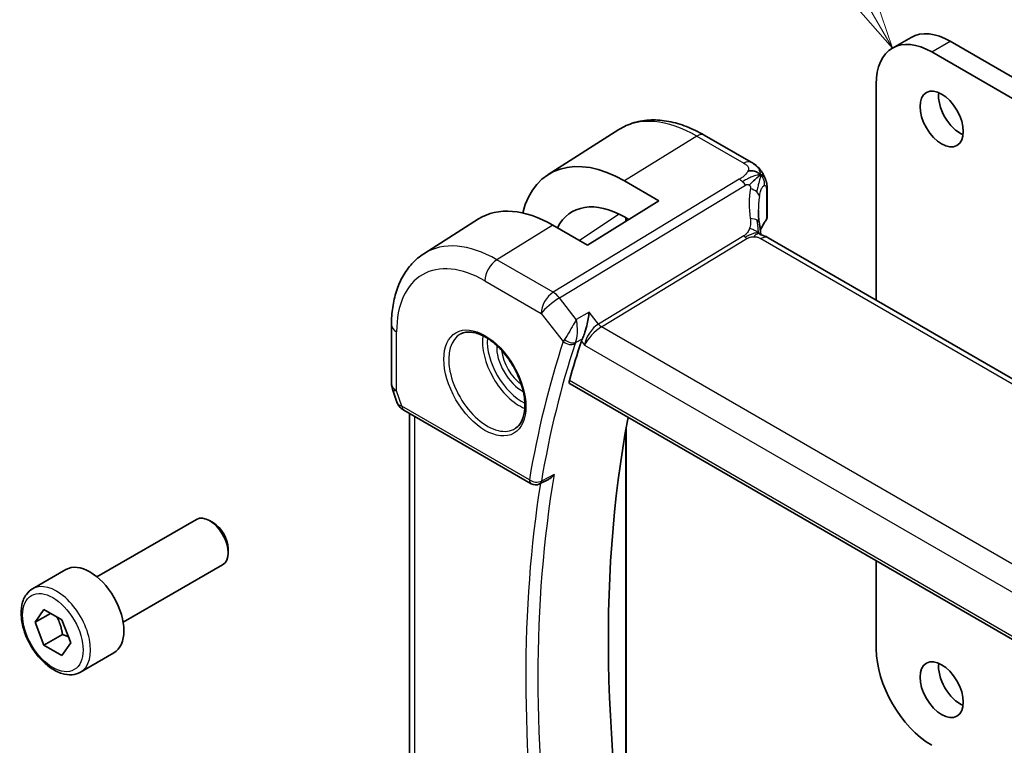
# Model space of a CAD drawing. Units: millimetres. Extents: x 0 to 4341, y 0 to 702.
# Drawn here: x 382 to 438, y 222 to 263 of the extents above; entities that cross this region are included whole.
import ezdxf

# ---------------------------------------------------------------- set-up
doc = ezdxf.new("R2010")
doc.units = ezdxf.units.MM
doc.header["$LTSCALE"] = 2
for name, color, linetype, lineweight in [('Symbol (TK)', 100, 'Continuous', 18), ('Visible (ISO)', 7, 'Continuous', 35), ('Visible Narrow (ISO)', 7, 'Continuous', 25)]:
    doc.layers.add(name, color=color, linetype=linetype, lineweight=lineweight)
doc.styles.add('Note Text (TK2)', font='MS PGothic.ttf')

# ---------------------------------------------------------------- blocks, each defined once
blk = doc.blocks.new('バルーン1')
at = {"layer": 'Symbol (TK)', "color": 100}
for p, q in [((229.282, 159.673), (219.906, 175.912)), ((230.532, 157.508), (229.715, 159.923)), ((229.282, 159.673), (230.532, 157.508)), ((228.849, 159.423), (230.532, 157.508))]:
    blk.add_line(p, q, dxfattribs=at)
at = {"layer": 'Symbol (TK)'}
blk.add_circle((218.406, 178.51), 3, dxfattribs=at)
at = {"layer": 'Symbol (TK)', "color": 7, "insert": (218.406, 178.487), "char_height": 2, "attachment_point": 5, "style": 'Note Text (TK2)'}
blk.add_mtext('1', dxfattribs=at)

msp = doc.modelspace()

# ---------------------------------------------------------------- linework, layer by layer
at = {"layer": 'Visible (ISO)'}
for p, q in [((432.0642, 261.4725), (433.1249, 262.0848)), ((435.3749, 261.862), (481.9025, 234.9992)), ((480.8419, 234.3869), (434.3142, 261.2496)), ((431.1323, 259.4125), (431.1323, 247.0411)), ((412.3454, 254.2322), (416.3926, 256.8056)), ((421.2792, 256.4895), (423.9734, 254.934)), ((416.7073, 253.8734), (418.6872, 252.7303)), ((424.893, 253.2996), (424.893, 251.8423)), ((418.6872, 252.7303), (414.5859, 250.1971)), ((405.2224, 249.7031), (408.3479, 251.6905)), ((416.9561, 251.6611), (416.7073, 251.8048)), ((416.81, 251.7454), (416.81, 251.5709)), ((414.5859, 250.1971), (412.606, 251.3402)), ((505.2998, 204.2204), (424.9399, 250.6163)), ((403.3642, 245.6365), (403.3642, 242.2695)), ((414.9758, 245.4897), (414.9758, 245.49)), ((413.599, 242.2523), (496.5979, 194.3329)), ((403.4193, 241.9422), (403.6729, 241.2101)), ((404.0642, 240.7561), (411.3677, 236.5394)), ((404.4002, 217.6174), (404.4002, 240.5621)), ((416.81, 239.7456), (416.81, 219.6236)), ((412.3584, 236.7866), (411.8479, 236.5287)), ((386.492, 231.2073), (392.1937, 234.4992)), ((393.1606, 234.2997), (392.9437, 234.4249)), ((394.0044, 232.8383), (394.0044, 232.5878)), ((387.992, 228.6093), (393.6937, 231.9012)), ((431.1323, 232.1295), (431.1323, 227.0792)), ((382.8054, 230.5222), (384.7145, 231.6245)), ((382.9476, 228.6075), (383.4579, 229.3334)), ((383.8315, 229.1178), (382.9476, 228.6075)), ((383.4579, 229.3334), (384.4785, 228.7442)), ((383.4579, 227.2922), (382.9476, 228.6075)), ((384.4785, 228.7442), (384.9888, 227.4289)), ((384.5186, 227.9046), (383.4579, 227.2922)), ((384.9888, 227.4289), (384.4785, 226.7029)), ((384.4785, 226.7029), (383.4579, 227.2922)), ((385.5554, 225.7591), (387.4645, 226.8614))]:
    msp.add_line(p, q, dxfattribs=at)
for centre, radius, start, end in [((404.3642, 242.2695), 1, 180, 199.10661), ((411.6177, 236.9724), 0.5, 240, 296.81287)]:
    msp.add_arc(centre, radius, start, end, dxfattribs=at)
for centre, major_axis, ratio, start_param, end_param in [((435.3749, 258.1877), (-2.25, 3.8971), 0.5773503, 5.4977871, 6.2831853), ((434.3142, 257.5754), (-2.25, 3.8971), 0.5773503, 5.4977871, 7.0685835), ((435.9406, 258.0244), (0.875, -1.5155), 0.5773503, 3.7927301, 5.6320478), ((416.7073, 246.9201), (-4.258, 7.3751), 0.5773503, 5.4977871, 6.8137114), ((416.7073, 246.9201), (-2.9912, 5.181), 0.5773503, 5.4977871, 6.634983), ((412.606, 244.5523), (-4.1567, 7.1997), 0.5773503, 5.4977871, 6.3078805), ((429.3789, 250.3237), (-3.8186, 4.6789), 0.6898528, 0.7017442, 0.7018482), ((424.6739, 251.7549), (0.1765, -0.0941), 0.5145186, 6.2812832, 6.2813944), ((424.493, 251.9578), (0.3527, -0.2653), 0.7115312, 0.0515219, 0.4913973), ((424.5399, 249.9234), (0.4, 0.6928), 0.5773503, 0, 0.0000841), ((471.4776, 190.5586), (-42.4832, 73.5831), 0.5773503, 0.4763577, 0.5162634), ((404.497, 241.886), (-0.7615, -0.777), 0.4678247, 6.0543156, 6.2653441), ((404.1823, 241.301), (-0.4028, -0.2962), 0.7615373, 6.2823023, 6.2826916), ((404.3142, 241.1891), (-0.25, -0.433), 0.5773503, 6.2824007, 6.2831853), ((475.7202, 193.0081), (-42.3785, 73.4017), 0.5773503, 0.5908527, 1.0467492), ((392.9437, 233.2002), (-0.75, 1.299), 0.5773503, 3.1415927, 6.2831853), ((393.1606, 233.3254), (-0.5966, 1.0334), 0.5773503, 3.9269908, 5.4977871), ((386.0895, 229.2429), (-1.375, 2.3816), 0.5773503, 3.1415927, 6.2831853), ((434.3142, 225.2421), (2.25, -3.8971), 0.5773503, 3.9269908, 5.4977871), ((435.9406, 225.3646), (0.875, -1.5155), 0.5773503, 3.7927301, 5.6320478)]:
    msp.add_ellipse(centre, major_axis=major_axis, ratio=ratio, start_param=start_param, end_param=end_param, dxfattribs=at)
for centre in [(434.8799, 257.4121), (434.8799, 224.7522)]:
    msp.add_ellipse(centre, major_axis=(0.875, -1.5155), ratio=0.5773503, dxfattribs=at)
for points, knots in [([(416.3926, 256.8056), (416.6642, 256.9783), (416.9598, 257.1122), (417.5805, 257.2966), (417.9052, 257.3471), (418.5676, 257.3687), (418.9053, 257.3401), (419.5841, 257.2115), (419.9254, 257.1115), (420.6054, 256.8472), (420.9443, 256.6829), (421.2792, 256.4895)], [3.90229559, 3.90229559, 3.90229559, 3.90229559, 4.06431427, 4.06431427, 4.22633295, 4.22633295, 4.38835163, 4.38835163, 4.5503703, 4.5503703, 4.71238898, 4.71238898, 4.71238898, 4.71238898]), ([(423.9734, 254.934), (424.0583, 254.885), (424.1564, 254.8301), (424.3185, 254.7), (424.3867, 254.6312), (424.523, 254.4684), (424.5898, 254.3726), (424.653, 254.2614), (424.6587, 254.2511), (424.6644, 254.2407)], [0, 0, 0, 0, 0.0358395, 0.0358395, 0.06509066, 0.06509066, 0.09990395, 0.09990395, 0.10345364, 0.10345364, 0.10345364, 0.10345364]), ([(424.4147, 254.1374), (424.3963, 254.1227), (424.316, 254.0567), (424.2001, 253.9527), (424.1105, 253.8713)], [0.22201626, 0.22201626, 0.22201626, 0.22201626, 0.33333333, 0.66666667, 0.66666667, 0.66666667, 0.66666667]), ([(424.6644, 254.2407), (424.6834, 254.2066), (424.701, 254.1723), (424.7285, 254.1138), (424.7392, 254.0894), (424.7561, 254.0486), (424.7625, 254.0326), (424.7718, 254.0087), (424.7747, 254.0009), (424.7795, 253.9882), (424.7815, 253.9831), (424.7847, 253.9744), (424.7865, 253.9699), (424.79, 253.9606), (424.7918, 253.9557), (424.7961, 253.9442), (424.7986, 253.9375), (424.8049, 253.9203), (424.8086, 253.9099), (424.8181, 253.8827), (424.8237, 253.8657), (424.8293, 253.8483)], [0, 0, 0, 0, 0.011760773, 0.011760773, 0.020211786, 0.020211786, 0.025475133, 0.025475133, 0.027933292, 0.027933292, 0.02959225, 0.02959225, 0.031089797, 0.031089797, 0.032638614, 0.032638614, 0.034779206, 0.034779206, 0.038282192, 0.038282192, 0.044071853, 0.044071853, 0.044071853, 0.044071853]), ([(424.8293, 253.8481), (424.8325, 253.8382), (424.8354, 253.8288), (424.8422, 253.8059), (424.846, 253.7926), (424.8597, 253.7409), (424.8677, 253.7039), (424.8901, 253.5695), (424.8927, 253.4648), (424.893, 253.3423), (424.893, 253.3209), (424.893, 253.2995)], [0, 0, 0, 0, 0.00325654, 0.00325654, 0.008193093, 0.008193093, 0.022809338, 0.022809338, 0.060065671, 0.060065671, 0.067936903, 0.067936903, 0.067936903, 0.067936903]), ([(424.8906, 251.8057), (424.8887, 251.7755), (424.8834, 251.7454), (424.8678, 251.6974), (424.8598, 251.6786), (424.8503, 251.6607)], [0.006236214, 0.006236214, 0.006236214, 0.006236214, 0.015617264, 0.015617264, 0.021887994, 0.021887994, 0.021887994, 0.021887994]), ([(424.437, 251.4613), (424.4466, 251.3992), (424.4582, 251.3307), (424.4803, 251.1861), (424.4909, 251.1092), (424.5085, 250.9734), (424.5155, 250.9137), (424.5224, 250.8541)], [0, 0, 0, 0, 0.022203797, 0.022203797, 0.045314024, 0.045314024, 0.06332478, 0.06332478, 0.06332478, 0.06332478]), ([(424.4945, 250.7974), (424.4946, 250.7974), (424.4947, 250.7973), (424.4966, 250.7965), (424.4991, 250.7955), (424.5068, 250.7927), (424.5112, 250.7913), (424.5248, 250.787), (424.5356, 250.7837), (424.5599, 250.7767), (424.5733, 250.7728), (424.6074, 250.7628), (424.629, 250.7564), (424.6833, 250.7389), (424.7166, 250.7269), (424.7974, 250.6927), (424.8439, 250.6693), (424.8877, 250.6455)], [0.002832412, 0.002832412, 0.002832412, 0.002832412, 0.00520083, 0.00520083, 0.009962684, 0.009962684, 0.013475993, 0.013475993, 0.0185794, 0.0185794, 0.023596856, 0.023596856, 0.030701611, 0.030701611, 0.041469272, 0.041469272, 0.05751019, 0.05751019, 0.05751019, 0.05751019]), ([(424.5224, 250.8541), (424.5251, 250.8316), (424.5279, 250.809), (424.5308, 250.7869), (424.5309, 250.786), (424.531, 250.7851)], [0, 0, 0, 0, 0.00679653, 0.00679653, 0.0070825936, 0.0070825936, 0.0070825936, 0.0070825936]), ([(405.2224, 249.7031), (404.9714, 249.5436), (404.7418, 249.3507), (404.336, 248.9125), (404.1597, 248.6674), (403.8622, 248.1395), (403.7407, 247.8566), (403.5492, 247.263), (403.4791, 246.9521), (403.3866, 246.309), (403.3642, 245.9767), (403.3642, 245.6365)], [2.38088971, 2.38088971, 2.38088971, 2.38088971, 2.5330303, 2.5330303, 2.68517089, 2.68517089, 2.83731148, 2.83731148, 2.98945207, 2.98945207, 3.14159265, 3.14159265, 3.14159265, 3.14159265]), ([(414.6881, 246.3503), (414.688, 246.3491), (414.6878, 246.3478), (414.6734, 246.2302), (414.655, 246.1057), (414.6099, 245.8502), (414.5829, 245.717), (414.5063, 245.4015), (414.4587, 245.2466), (414.379, 245.0184), (414.3403, 244.9213), (414.3003, 244.8399)], [-0.13502265, -0.13502265, -0.13502265, -0.13502265, -0.13469283, -0.13469283, -0.10483918, -0.10483918, -0.07512876, -0.07512876, -0.03420571, -0.03420571, 0, 0, 0, 0]), ([(407.3398, 245.1158), (407.5119, 245.2032), (407.7168, 245.2388), (408.1556, 245.1917), (408.3814, 245.1226), (408.8391, 244.8931), (409.07, 244.7365), (409.519, 244.3485), (409.7369, 244.1169), (410.1362, 243.6012), (410.3174, 243.3168), (410.6232, 242.7252), (410.7476, 242.4181), (410.9268, 241.8146), (410.9818, 241.5184), (411.019, 240.9693), (411.0015, 240.7164), (410.9016, 240.2776), (410.819, 240.0928), (410.6395, 239.8507), (410.5553, 239.7712), (410.461, 239.7098)], [3.9578687, 3.9578687, 3.9578687, 3.9578687, 4.3257083, 4.3257083, 4.6466724, 4.6466724, 4.95594, 4.95594, 5.266297, 5.266297, 5.5783404, 5.5783404, 5.8907459, 5.8907459, 6.2020387, 6.2020387, 6.5114219, 6.5114219, 6.823325, 6.823325, 7.0377056, 7.0377056, 7.0377056, 7.0377056]), ([(413.599, 242.2523), (413.5984, 242.2526), (413.5978, 242.253), (413.5733, 242.2678), (413.5564, 242.2931), (413.5442, 242.3599), (413.5482, 242.4011), (413.56, 242.4439)], [0.037414281, 0.037414281, 0.037414281, 0.037414281, 0.037879113, 0.037879113, 0.057220368, 0.057220368, 0.076080737, 0.076080737, 0.076080737, 0.076080737]), ([(404.0641, 240.7563), (403.9652, 240.8133), (403.8755, 240.8859), (403.7954, 240.9842), (403.7874, 240.9946), (403.7796, 241.0052)], [0, 0, 0, 0, 0.036907997, 0.036907997, 0.041171687, 0.041171687, 0.041171687, 0.041171687]), ([(412.3584, 236.7866), (412.3593, 236.7871), (412.3602, 236.7876), (412.421, 236.8186), (412.4782, 236.8583), (412.5845, 236.9493), (412.6344, 237.0016), (412.6795, 237.0589), (412.6802, 237.0598), (412.681, 237.0607)], [0.037918417, 0.037918417, 0.037918417, 0.037918417, 0.038125399, 0.038125399, 0.051782885, 0.051782885, 0.065709942, 0.065709942, 0.065941505, 0.065941505, 0.065941505, 0.065941505]), ([(385.5554, 225.7591), (385.407, 225.6734), (385.239, 225.6231), (384.8763, 225.5929), (384.6809, 225.6187), (384.2678, 225.7455), (384.05, 225.856), (383.6235, 226.1507), (383.4153, 226.3374), (383.034, 226.7631), (382.8607, 227.0018), (382.5639, 227.5075), (382.4402, 227.7744), (382.2536, 228.3134), (382.1909, 228.5855), (382.1361, 229.1118), (382.1442, 229.366), (382.24, 229.8263), (382.326, 230.0343), (382.5498, 230.3353), (382.6688, 230.4434), (382.8054, 230.5222)], [2.3561945, 2.3561945, 2.3561945, 2.3561945, 2.6219889, 2.6219889, 2.9116134, 2.9116134, 3.2397083, 3.2397083, 3.5784192, 3.5784192, 3.9145523, 3.9145523, 4.2491117, 4.2491117, 4.5850272, 4.5850272, 4.9236794, 4.9236794, 5.2532791, 5.2532791, 5.4977871, 5.4977871, 5.4977871, 5.4977871])]:
    msp.add_open_spline(points, degree=3, knots=knots, dxfattribs=at)
for points in [[(424.5092, 254.2069), (424.4702, 254.2488), (424.3818, 254.3258), (424.1912, 254.4429), (423.94, 254.4652), (423.7884, 254.4448)], [(424.5092, 254.2069), (424.4815, 254.1885), (424.4514, 254.1666), (424.4147, 254.1374)], [(424.8293, 253.8483), (424.8293, 253.8482), (424.8293, 253.8482), (424.8293, 253.8481)], [(424.379, 252.196), (424.379, 251.9578), (424.3982, 251.714), (424.4357, 251.4688)], [(424.8062, 251.5914), (424.6722, 251.413), (424.5701, 251.2276), (424.4998, 251.0405)], [(424.8503, 251.6607), (424.8369, 251.6357), (424.8224, 251.6124), (424.8064, 251.5911)], [(424.8877, 250.6455), (424.9054, 250.6359), (424.9228, 250.6261), (424.9398, 250.6163)], [(414.3003, 244.8399), (414.2764, 244.7914), (414.2575, 244.7451), (414.2435, 244.7027)], [(403.7795, 241.0053), (403.7394, 241.0598), (403.7068, 241.1208), (403.6837, 241.1833)]]:
    msp.add_open_spline(points, degree=3, dxfattribs=at)
for points, weights in [([(384.2067, 228.9011), (384.4354, 228.477), (384.5186, 227.9046)], [1.05886467072, 1.11516383842, 1]), ([(384.5186, 227.9046), (384.7036, 227.8456), (384.8517, 227.7824)], [1, 1.03917061523, 1.05850500864])]:
    msp.add_rational_spline(points, weights, degree=2, dxfattribs=at)
at = {"layer": 'Visible Narrow (ISO)'}
for p, q in [((434.3142, 261.2496), (435.3749, 261.862)), ((420.8595, 256.4381), (416.7073, 253.8734)), ((420.8595, 256.4381), (423.5537, 254.8826)), ((423.2843, 253.9619), (412.6227, 247.4986)), ((412.9863, 247.1724), (423.6479, 253.6357)), ((424.8549, 253.2012), (424.8549, 251.7058)), ((416.4011, 251.9687), (414.13, 250.4603)), ((416.761, 251.7738), (416.761, 251.5405)), ((412.606, 251.3402), (409.3994, 249.3595)), ((423.5477, 250.7303), (415.2162, 245.6796)), ((415.398, 245.5165), (423.7294, 250.5672)), ((424.5201, 250.5648), (504.88, 204.169)), ((412.6227, 247.4986), (409.3994, 249.3595)), ((408.717, 248.1495), (411.9402, 246.2886)), ((413.9515, 245.9463), (412.9863, 247.1724)), ((411.9402, 246.2886), (413.2062, 244.6806)), ((414.6881, 246.3503), (413.9515, 245.9463)), ((415.2162, 245.6796), (414.6881, 246.3503)), ((414.922, 245.4359), (414.922, 245.4354)), ((496.7389, 198.5543), (415.398, 245.5165)), ((403.6571, 241.8613), (403.6571, 245.2282)), ((413.9122, 244.6271), (414.3003, 244.8399)), ((414.525, 244.8324), (414.5251, 244.8324)), ((414.7581, 244.9669), (414.7581, 244.967)), ((414.8354, 245.338), (414.8347, 245.3375)), ((414.2435, 244.7027), (414.422, 244.476)), ((414.422, 244.476), (496.0263, 197.3617)), ((414.4512, 244.6188), (414.4511, 244.6189)), ((496.5561, 194.5261), (413.56, 242.4439)), ((403.9606, 240.985), (403.6571, 241.8613)), ((411.2641, 236.7683), (403.9606, 240.985)), ((404.6931, 217.2775), (404.6931, 240.393)), ((416.761, 239.4673), (416.761, 219.5478)), ((412.681, 237.0607), (411.9532, 236.6928))]:
    msp.add_line(p, q, dxfattribs=at)
for centre, major_axis, ratio, start_param, end_param in [((420.8595, 249.3174), (-4.3605, 7.5527), 0.5773503, 5.4977871, 6.3078805), ((420.8792, 255.7967), (0.4, 0.6928), 0.5773503, 0, 0.8203047), ((423.5734, 254.2412), (0.4, 0.6928), 0.5773503, 0.0174533, 0.8203047), ((423.5734, 254.2412), (0.4, 0.6928), 0.5773503, 0.0000848, 0.0174533), ((423.3089, 253.1601), (-0.5184, 0.8551), 0.5512426, 5.2155063, 5.4855473), ((423.3089, 253.1601), (-0.5184, 0.8551), 0.5512426, 4.9454653, 5.2155063), ((429.65, 250.7041), (-4.7127, 4.7243), 0.7156285, 0.4609326, 0.7749499), ((423.6543, 253.0549), (-0.7871, 0.1432), 0.5456238, 3.8801202, 4.4614591), ((424.493, 253.2996), (0.4, 0), 0.5773503, 5.8433103, 6.2831169), ((423.6543, 253.0549), (0.7871, -0.1432), 0.5456238, 0.1571886, 0.7385275), ((429.3789, 250.3237), (-3.8186, 4.6789), 0.6898528, 0.5403741, 0.7017442), ((423.6463, 251.3393), (0.7906, 0.122), 0.4580522, 0.5054974, 1.1511188), ((423.6463, 251.3393), (0.7906, 0.122), 0.4580522, 0.0000275, 0.5054974), ((429.3789, 250.5189), (4.999, 0.1632), 0.5979089, 2.6946465, 2.9043648), ((424.6467, 251.7115), (0.1599, -0.1201), 0.7237697, 6.2811884, 6.7958465), ((424.8332, 251.8282), (-0.0595, -0.2001), 0.3147787, 0.7046532, 1.0091378), ((424.6739, 251.7549), (0.1765, -0.0941), 0.5145186, 6.2813934, 6.7006829), ((423.7171, 250.9681), (-0.2592, 0.4276), 0.5512426, 1.8038726, 2.0739137), ((423.7171, 250.9681), (-0.2592, 0.4276), 0.5512426, 2.0739137, 2.3439547), ((424.5399, 249.9234), (0.4, 0.6928), 0.5773503, 0.0174533, 0.8203047), ((424.5399, 249.9234), (0.4, 0.6928), 0.5773503, 0.0000841, 0.0174533), ((409.3994, 242.7009), (-4.0776, 7.0625), 0.5773503, 5.4977871, 6.3078805), ((408.717, 242.3069), (-3.5779, 6.1971), 0.5773503, 5.4977871, 7.0685835), ((409.4241, 248.5578), (-0.5, -0.866), 0.5773503, 3.9618974, 5.4977871), ((412.6474, 246.6968), (-0.5, -0.866), 0.5773503, 3.9618974, 5.4977871), ((412.6474, 246.6968), (0.7857, 0.6186), 0.1980295, 0.9758634, 2.5117531), ((412.6474, 246.6968), (-0.5184, 0.8551), 0.5512426, 4.9454653, 5.4855473), ((404.3642, 245.6365), (-1, 0), 0.5773503, 0, 0.7853982), ((415.1291, 244.8842), (-0.5786, -0.8618), 0.4892052, 3.9606294, 5.4965192), ((415.1291, 244.8842), (0.73, 0.7291), 0.3170465, 0.9052634, 2.4411532), ((415.3857, 245.9174), (-0.2592, 0.4276), 0.5512426, 1.8038726, 2.3439547), ((408.8522, 242.385), (1.5613, -2.7043), 0.5773503, 3.1107148, 6.3140632), ((410.703, 243.4535), (1.5042, -2.6053), 0.5773503, 3.7860976, 5.6386803), ((410.8383, 243.5316), (-1.4043, 2.4323), 0.5773503, 0.7011546, 2.440438), ((413.9361, 245.0792), (-0.761, -0.669), 0.3009333, 5.4469878, 5.6409603), ((413.5882, 244.9534), (-0.4487, 0.2207), 0.6063452, 1.1326066, 2.6250289), ((410.8383, 243.5316), (1.0253, -1.7759), 0.5773503, 3.8735428, 5.5512352), ((470.7705, 190.1503), (42.7421, -74.0315), 0.5773503, 3.6169432, 3.7503956), ((471.1117, 190.3473), (-42.4923, 73.5988), 0.5773503, 0.4753506, 0.6088029), ((413.5597, 244.8848), (-0.4748, 0.1569), 0.7259735, 0.9963814, 2.5322711), ((414.2652, 244.7573), (0.3702, 0.3645), 0.39696, 2.2915442, 2.4832314), ((410.9735, 243.6097), (-0.9254, 1.6028), 0.5773503, 0.9106822, 2.2309104), ((404.3642, 242.2695), (-1, 0), 0.5773503, 0, 0.7853982), ((404.3642, 242.2695), (-0.9449, -0.3273), 0.2581989, 0, 0.6405223), ((404.1823, 241.301), (-0.4028, -0.2962), 0.7615373, 5.9656456, 6.2823019), ((404.6739, 241.3754), (1.0057, 0.1412), 0.4271966, 3.4363388, 3.8658328), ((404.3142, 241.1891), (-0.25, -0.433), 0.5773503, 5.4977871, 6.2824007), ((471.8188, 190.7556), (-42.4748, 73.5685), 0.5773503, 0.6091451, 0.9616512), ((471.4776, 190.5586), (42.7247, -74.0013), 0.5773503, 3.7600248, 4.0975072), ((411.6177, 236.9724), (-0.493, 0.0836), 0.6697992, 0.8907314, 2.4266211), ((411.6177, 236.9724), (-0.25, -0.433), 0.5773503, 5.4977871, 6.2831853), ((411.6177, 236.9724), (0.2255, -0.4463), 0.5800283, 0.0000233, 0.640512), ((384.1804, 228.1407), (1.375, -2.3816), 0.5773503, 0, 3.1415927)]:
    msp.add_ellipse(centre, major_axis=major_axis, ratio=ratio, start_param=start_param, end_param=end_param, dxfattribs=at)
for centre, major_axis in [((408.717, 242.3069), (-1.6612, 2.8773)), ((383.9682, 228.0182), (1.225, -2.1218))]:
    msp.add_ellipse(centre, major_axis=major_axis, ratio=0.5773503, dxfattribs=at)
for points, knots in [([(423.7884, 254.4448), (423.7761, 254.4137), (423.7595, 254.3821), (423.7391, 254.3507), (423.7188, 254.3195), (423.6948, 254.2884), (423.6681, 254.2582), (423.6414, 254.2281), (423.6119, 254.1988), (423.5806, 254.171), (423.5494, 254.1431), (423.5165, 254.1166), (423.4829, 254.0918), (423.4545, 254.0708), (423.4256, 254.0509), (423.3971, 254.0322), (423.3919, 254.0289), (423.3868, 254.0255), (423.3817, 254.0223), (423.3482, 254.0007), (423.3153, 253.9807), (423.2843, 253.9619)], [0.5, 0.5, 0.5, 0.5, 0.58361053, 0.58361053, 0.58361053, 0.66696028, 0.66696028, 0.66696028, 0.75017054, 0.75017054, 0.75017054, 0.83336055, 0.83336055, 0.83336055, 0.90397039, 0.90397039, 0.90397039, 0.91664706, 0.91664706, 0.91664706, 1, 1, 1, 1]), ([(423.5537, 254.8826), (423.5845, 254.8648), (423.6151, 254.8471), (423.6434, 254.8284), (423.6718, 254.8097), (423.6978, 254.7901), (423.7205, 254.769), (423.7432, 254.7478), (423.7624, 254.725), (423.7773, 254.7006), (423.7922, 254.6763), (423.8028, 254.6503), (423.8086, 254.6229), (423.8145, 254.5955), (423.8157, 254.5666), (423.8123, 254.5367), (423.811, 254.5254), (423.8091, 254.514), (423.8065, 254.5025), (423.8022, 254.4835), (423.7961, 254.4642), (423.7884, 254.4448)], [0, 0, 0, 0, 0.08330973, 0.08330973, 0.08330973, 0.16661905, 0.16661905, 0.16661905, 0.24992832, 0.24992832, 0.24992832, 0.33323789, 0.33323789, 0.33323789, 0.41654811, 0.41654811, 0.41654811, 0.44795272, 0.44795272, 0.44795272, 0.5, 0.5, 0.5, 0.5]), ([(424.5092, 254.2069), (424.5509, 254.2347), (424.612, 254.2669), (424.6552, 254.2571), (424.6644, 254.2407)], [0, 0, 0, 0, 0.33333333, 0.62344182, 0.62344182, 0.62344182, 0.62344182]), ([(424.5092, 254.2069), (424.5377, 254.202), (424.5913, 254.1854), (424.6672, 254.136), (424.7429, 254.0489), (424.7983, 253.9408), (424.8254, 253.8604), (424.8293, 253.8483)], [0, 0, 0, 0, 0.16666667, 0.33333333, 0.5, 0.66666667, 0.69498416, 0.69498416, 0.69498416, 0.69498416]), ([(423.6479, 253.6357), (423.658, 253.6418), (423.6685, 253.6482), (423.6792, 253.6536), (423.6896, 253.6588), (423.7003, 253.6631), (423.7113, 253.6661), (423.7223, 253.669), (423.7338, 253.6704), (423.7455, 253.6705), (423.7576, 253.6705), (423.77, 253.669), (423.7821, 253.6662), (423.7947, 253.6632), (423.8068, 253.6589), (423.818, 253.6538), (423.8303, 253.6481), (423.8423, 253.6411), (423.8538, 253.6327)], [0, 0, 0, 0, 0.08156834, 0.08156834, 0.08156834, 0.16060663, 0.16060663, 0.16060663, 0.23964357, 0.23964357, 0.23964357, 0.32120739, 0.32120739, 0.32120739, 0.40618249, 0.40618249, 0.40618249, 0.5, 0.5, 0.5, 0.5]), ([(423.8538, 253.6327), (423.8642, 253.6251), (423.8742, 253.6164), (423.8836, 253.6065), (423.8932, 253.5965), (423.9016, 253.5857), (423.9085, 253.5746), (423.9152, 253.5637), (423.9206, 253.5524), (423.9244, 253.5409), (423.9283, 253.5295), (423.9306, 253.5177), (423.9316, 253.5061), (423.9326, 253.4944), (423.9323, 253.4829), (423.931, 253.4711), (423.9297, 253.4594), (423.9276, 253.4474), (423.9254, 253.4353)], [0.5, 0.5, 0.5, 0.5, 0.58390985, 0.58390985, 0.58390985, 0.66865224, 0.66865224, 0.66865224, 0.75147639, 0.75147639, 0.75147639, 0.83431759, 0.83431759, 0.83431759, 0.91716305, 0.91716305, 0.91716305, 1, 1, 1, 1]), ([(424.4439, 252.9807), (424.4519, 253.0276), (424.4608, 253.0747), (424.4709, 253.121), (424.4809, 253.1673), (424.4922, 253.2128), (424.5046, 253.2559), (424.517, 253.299), (424.5306, 253.3396), (424.5453, 253.3768), (424.56, 253.414), (424.5759, 253.4479), (424.5926, 253.4775), (424.6085, 253.5057), (424.6252, 253.53), (424.6422, 253.5497), (424.6609, 253.5716), (424.6797, 253.5874), (424.6979, 253.5971)], [0, 0, 0, 0, 0.08321285, 0.08321285, 0.08321285, 0.16642629, 0.16642629, 0.16642629, 0.24963945, 0.24963945, 0.24963945, 0.33285148, 0.33285148, 0.33285148, 0.41207969, 0.41207969, 0.41207969, 0.5, 0.5, 0.5, 0.5]), ([(424.6979, 253.5971), (424.7153, 253.6064), (424.7324, 253.6102), (424.7485, 253.6082), (424.7643, 253.6062), (424.7791, 253.5986), (424.7919, 253.5853), (424.8047, 253.572), (424.8157, 253.553), (424.8245, 253.529), (424.8333, 253.5048), (424.84, 253.4755), (424.8447, 253.4422), (424.8453, 253.4382), (424.8458, 253.4341), (424.8463, 253.4299), (424.85, 253.3996), (424.8523, 253.3662), (424.8535, 253.3305), (424.8548, 253.2899), (424.8549, 253.2462), (424.8549, 253.2012)], [0.5, 0.5, 0.5, 0.5, 0.58409001, 0.58409001, 0.58409001, 0.66727407, 0.66727407, 0.66727407, 0.75010147, 0.75010147, 0.75010147, 0.83309826, 0.83309826, 0.83309826, 0.84314473, 0.84314473, 0.84314473, 0.9165124, 0.9165124, 0.9165124, 1, 1, 1, 1]), ([(423.9175, 251.7197), (423.9211, 251.6963), (423.9248, 251.6712), (423.9279, 251.6395), (423.9311, 251.6077), (423.9337, 251.5692), (423.9346, 251.5298), (423.9355, 251.4905), (423.9348, 251.4503), (423.9308, 251.4088), (423.927, 251.3684), (423.9202, 251.3269), (423.9105, 251.283), (423.9, 251.2361), (423.8871, 251.1895), (423.8718, 251.1446)], [0, 0, 0, 0, 0.09971266, 0.09971266, 0.09971266, 0.19952218, 0.19952218, 0.19952218, 0.29913595, 0.29913595, 0.29913595, 0.39615943, 0.39615943, 0.39615943, 0.5, 0.5, 0.5, 0.5]), ([(423.8718, 251.1446), (423.8571, 251.1015), (423.8409, 251.0617), (423.8212, 251.0236), (423.8019, 250.986), (423.7791, 250.9501), (423.7559, 250.9181), (423.7324, 250.8858), (423.7085, 250.8574), (423.6843, 250.8334), (423.6763, 250.8255), (423.6683, 250.818), (423.6603, 250.811), (423.6439, 250.7967), (423.6273, 250.7837), (423.6114, 250.7722), (423.5881, 250.7554), (423.5665, 250.7417), (423.5477, 250.7303)], [0.5, 0.5, 0.5, 0.5, 0.60064191, 0.60064191, 0.60064191, 0.69981713, 0.69981713, 0.69981713, 0.79973515, 0.79973515, 0.79973515, 0.83278211, 0.83278211, 0.83278211, 0.90060184, 0.90060184, 0.90060184, 1, 1, 1, 1]), ([(423.7294, 250.5672), (423.748, 250.5785), (423.767, 250.5899), (423.7882, 250.6011), (423.8093, 250.6121), (423.8325, 250.6229), (423.8574, 250.6325), (423.8823, 250.642), (423.9089, 250.6504), (423.9371, 250.657), (423.9656, 250.6638), (423.9958, 250.6688), (424.0269, 250.6721), (424.0587, 250.6754), (424.0913, 250.677), (424.1232, 250.6767)], [0, 0, 0, 0, 0.09956498, 0.09956498, 0.09956498, 0.19838025, 0.19838025, 0.19838025, 0.29739333, 0.29739333, 0.29739333, 0.39757117, 0.39757117, 0.39757117, 0.5, 0.5, 0.5, 0.5]), ([(424.1232, 250.6767), (424.1459, 250.6766), (424.1689, 250.6755), (424.192, 250.6733), (424.201, 250.6725), (424.2099, 250.6715), (424.2188, 250.6704), (424.2501, 250.6664), (424.281, 250.6606), (424.31, 250.6535), (424.3389, 250.6464), (424.3659, 250.638), (424.3911, 250.6284), (424.4163, 250.6189), (424.4397, 250.6082), (424.461, 250.5974), (424.4824, 250.5865), (424.5016, 250.5755), (424.5201, 250.5648)], [0.5, 0.5, 0.5, 0.5, 0.57278907, 0.57278907, 0.57278907, 0.60104672, 0.60104672, 0.60104672, 0.70082692, 0.70082692, 0.70082692, 0.80056262, 0.80056262, 0.80056262, 0.90027869, 0.90027869, 0.90027869, 1, 1, 1, 1]), ([(424.4189, 250.8711), (424.4363, 250.8778), (424.466, 250.8895), (424.5083, 250.8816), (424.5215, 250.8616), (424.5224, 250.8541)], [0, 0, 0, 0, 0.33333333, 0.66666667, 0.82842073, 0.82842073, 0.82842073, 0.82842073]), ([(424.4189, 250.8711), (424.4289, 250.8531), (424.4494, 250.8269), (424.4794, 250.8057), (424.4948, 250.7973)], [0, 0, 0, 0, 0.2, 0.34653434, 0.34653434, 0.34653434, 0.34653434]), ([(424.4189, 250.8711), (424.4436, 250.8588), (424.4728, 250.8362), (424.4986, 250.8026), (424.5049, 250.7934)], [0, 0, 0, 0, 0.2, 0.26680768, 0.26680768, 0.26680768, 0.26680768]), ([(413.9515, 245.9463), (413.9507, 245.9448), (413.9498, 245.9432), (413.8817, 245.8151), (413.761, 245.5971), (413.5267, 245.1958), (413.3681, 244.9391), (413.2766, 244.8007)], [-0.000411636, -0.000411636, -0.000411636, -0.000411636, 0, 0, 0.032940287, 0.04941043, 0.082350717, 0.082350717, 0.082350717, 0.082350717]), ([(413.9122, 244.6271), (413.9718, 244.7742), (414.0206, 245.0609), (414.0232, 245.5256), (413.9884, 245.786), (413.9524, 245.9425), (413.9519, 245.9444), (413.9515, 245.9463)], [-0.082350717, -0.082350717, -0.082350717, -0.082350717, -0.04941043, -0.032940287, 0, 0, 0.000411636, 0.000411636, 0.000411636, 0.000411636])]:
    msp.add_open_spline(points, degree=3, knots=knots, dxfattribs=at)
for points in [[(424.5092, 254.2069), (424.5102, 254.2315), (424.5088, 254.2807), (424.4943, 254.3641), (424.4587, 254.4682), (424.3836, 254.6075), (424.2241, 254.7881), (424.0606, 254.8835), (423.9664, 254.9379)], [(424.5092, 254.2069), (424.4807, 254.2119), (424.4202, 254.2153), (424.3099, 254.2003), (424.1655, 254.1603), (423.9641, 254.0846), (423.7023, 253.9605), (423.5524, 253.8715), (423.472, 253.8228)], [(424.1105, 253.8713), (424.0208, 253.7898), (423.9284, 253.7048), (423.8538, 253.6327)], [(424.5092, 254.2069), (424.5083, 254.1823), (424.5032, 254.1331), (424.4857, 254.0481), (424.456, 253.9357), (424.4097, 253.7701), (424.3439, 253.522), (424.3056, 253.341), (424.2889, 253.2381)], [(424.5092, 254.2069), (424.5482, 254.1651), (424.6147, 254.0739), (424.7069, 253.9245), (424.7188, 253.7255), (424.6979, 253.5971)], [(424.4189, 250.8711), (424.409, 250.8891), (424.3929, 250.9308), (424.3768, 251.0208), (424.3644, 251.1547), (424.35, 251.3803), (424.324, 251.5425), (424.311, 251.6214)], [(424.4189, 250.8711), (424.378, 250.9068), (424.2972, 250.9686), (424.1315, 251.061), (423.9664, 251.1205), (423.8718, 251.1446)], [(424.4189, 250.8711), (424.3942, 250.8834), (424.3391, 250.8985), (424.2297, 250.8946), (424.0746, 250.8545), (423.8458, 250.7602), (423.7061, 250.6795), (423.6356, 250.6368)], [(424.4189, 250.8711), (424.4015, 250.8644), (424.3647, 250.8497), (424.2601, 250.817), (424.1667, 250.7437), (424.1232, 250.6767)], [(424.4189, 250.8711), (424.4456, 250.8478), (424.4717, 250.8233), (424.4994, 250.7954)], [(424.8877, 250.6455), (424.9024, 250.6375), (424.9174, 250.6291), (424.9328, 250.6202)]]:
    msp.add_open_spline(points, degree=3, dxfattribs=at)

# ---------------------------------------------------------------- block references
at = {"layer": 'Symbol (TK)', "xscale": 2, "yscale": 2, "zscale": 2}
msp.add_blockref('バルーン1', (-29, -53.5435), dxfattribs=at)

doc.saveas('drawing.dxf')
